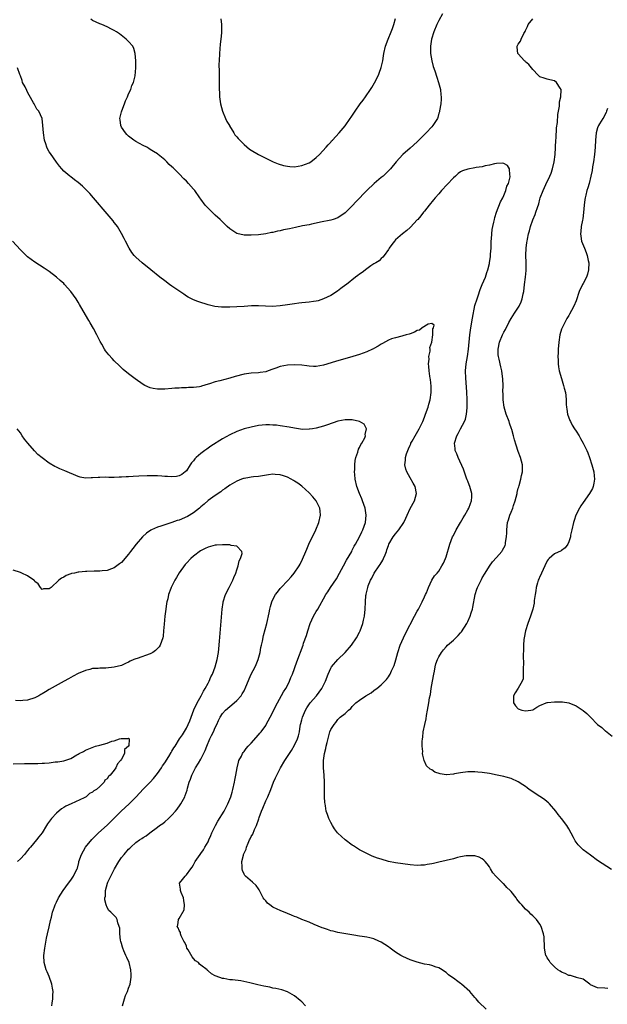
# Model space of a CAD drawing. Units: inches. Extents: x 2514000 to 2517000, y 1536000 to 1539000.
# Drawn here: x 2515901 to 2516064, y 1537411 to 1537684 of the extents above; entities that cross this region are included whole.
import ezdxf

# ---------------------------------------------------------------- set-up
doc = ezdxf.new("R2010")
doc.units = ezdxf.units.IN
doc.header["$MEASUREMENT"] = 0
doc.layers.add('LD25141536_10ft', color=53, linetype='Continuous')

msp = doc.modelspace()

# ---------------------------------------------------------------- linework, layer by layer
at = {"layer": 'LD25141536_10ft'}
for points, elevation in [([(2516018.03, 1537685.97), (2516017, 1537684.15), (2516016.41, 1537683), (2516015.55, 1537681), (2516014.97, 1537679), (2516014.71, 1537677), (2516014.7, 1537676.7), (2516014.71, 1537675), (2516015, 1537673), (2516015.41, 1537671.41), (2516015.84, 1537670.16), (2516016.41, 1537668.41), (2516016.93, 1537667), (2516017.46, 1537665), (2516017.57, 1537663.57), (2516017.65, 1537663), (2516017.64, 1537662.36), (2516017.49, 1537661), (2516017.14, 1537659.14), (2516017.14, 1537658.86), (2516017, 1537658.48), (2516016.73, 1537657.27), (2516016.6, 1537657), (2516015.84, 1537655.84), (2516015.36, 1537655), (2516015, 1537654.65), (2516013.44, 1537653), (2516011, 1537650.54), (2516009, 1537648.72), (2516006.97, 1537647), (2516005.11, 1537645), (2516003.58, 1537643), (2516002.3, 1537641.7), (2516001.55, 1537641), (2516001, 1537640.59), (2515999.08, 1537638.92), (2515997.04, 1537637), (2515994.05, 1537633.95), (2515993, 1537632.79), (2515991, 1537630.82), (2515989, 1537629.45), (2515987.71, 1537629), (2515987, 1537628.77), (2515984.21, 1537628.21), (2515983, 1537627.94), (2515981.69, 1537627.69), (2515981, 1537627.53), (2515979.19, 1537627.19), (2515977.21, 1537626.79), (2515975.56, 1537626.44), (2515975, 1537626.29), (2515973.9, 1537626.1), (2515973, 1537625.84), (2515972.27, 1537625.73), (2515971, 1537625.42), (2515970.63, 1537625.37), (2515969, 1537625.04), (2515967, 1537624.78), (2515965, 1537624.67), (2515963, 1537624.68), (2515961, 1537625.07), (2515959, 1537626.36), (2515958.35, 1537627), (2515957.69, 1537627.69), (2515957, 1537628.33), (2515956.68, 1537628.68), (2515956.34, 1537629), (2515955, 1537630.2), (2515953.55, 1537631.55), (2515953, 1537632.11), (2515952.59, 1537632.58), (2515952.25, 1537633), (2515951, 1537634.66), (2515950.77, 1537635), (2515949.3, 1537637), (2515949, 1537637.36), (2515947.55, 1537639), (2515947, 1537639.58), (2515946.26, 1537640.26), (2515945, 1537641.6), (2515943.3, 1537643.3), (2515943, 1537643.61), (2515942.26, 1537644.26), (2515941.57, 1537645), (2515941, 1537645.5), (2515939.22, 1537647), (2515939, 1537647.16), (2515937.85, 1537647.85), (2515937, 1537648.41), (2515936.62, 1537648.62), (2515936, 1537649), (2515935, 1537649.53), (2515933, 1537650.63), (2515932.47, 1537651), (2515931, 1537652.05), (2515930.51, 1537652.51), (2515930.08, 1537653), (2515929, 1537654.61), (2515928.81, 1537655), (2515928.61, 1537656.61), (2515928.58, 1537657), (2515929, 1537658.83), (2515929.07, 1537659.07), (2515929.85, 1537661), (2515930.13, 1537661.87), (2515930.7, 1537663), (2515931, 1537663.79), (2515931.58, 1537665), (2515931.87, 1537666.13), (2515932.36, 1537667), (2515932.84, 1537668.84), (2515932.99, 1537671), (2515932.99, 1537672.99), (2515932.84, 1537675), (2515932.4, 1537676.4), (2515932.13, 1537677), (2515931, 1537678.3), (2515930.34, 1537679), (2515928.43, 1537680.43), (2515927.6, 1537681), (2515927, 1537681.37), (2515926.25, 1537681.75), (2515925, 1537682.4), (2515923.56, 1537683), (2515923, 1537683.21), (2515921, 1537684.16), (2515920.5, 1537684.5)], 6740), ([(2515956.57, 1537684.57), (2515956.7, 1537683), (2515956.7, 1537681.3), (2515956.71, 1537681), (2515956.7, 1537680.7), (2515956.57, 1537679), (2515956.4, 1537677.6), (2515956.14, 1537675), (2515956.05, 1537673), (2515956.04, 1537672.04), (2515956.09, 1537669.91), (2515956.1, 1537669), (2515956.08, 1537668.08), (2515956.1, 1537667), (2515956.08, 1537665), (2515956.14, 1537664.14), (2515956.16, 1537663), (2515956.35, 1537661.65), (2515956.47, 1537661), (2515957.02, 1537659), (2515957.83, 1537657), (2515958.18, 1537656.18), (2515958.92, 1537655), (2515958.94, 1537654.94), (2515960.18, 1537653), (2515960.46, 1537652.46), (2515961, 1537651.87), (2515961.39, 1537651.39), (2515963, 1537649.75), (2515964.52, 1537648.52), (2515965, 1537648.18), (2515967, 1537646.98), (2515969, 1537645.97), (2515971.05, 1537645), (2515972.43, 1537644.43), (2515973.96, 1537643.96), (2515975, 1537643.74), (2515975.68, 1537643.68), (2515977, 1537643.62), (2515979, 1537643.96), (2515981, 1537644.73), (2515981.46, 1537645), (2515983, 1537646.17), (2515983.89, 1537647), (2515985.72, 1537649), (2515986.28, 1537649.72), (2515987, 1537650.46), (2515987.25, 1537650.75), (2515987.52, 1537651), (2515989.37, 1537653), (2515991, 1537654.95), (2515992.41, 1537657), (2515992.67, 1537657.33), (2515993.76, 1537659), (2515995.17, 1537661), (2515995.98, 1537662.02), (2515996.62, 1537663), (2515998.01, 1537665), (2515998.4, 1537665.6), (2515999.15, 1537666.85), (2516000.23, 1537669), (2516000.46, 1537669.54), (2516001, 1537671.09), (2516001.43, 1537673), (2516001.66, 1537674.34), (2516001.75, 1537675), (2516002.21, 1537677), (2516002.93, 1537679), (2516003.74, 1537681), (2516004.09, 1537681.91), (2516004.46, 1537683), (2516005, 1537684.67)], 6750), ([(2516064.8, 1537448.81), (2516061, 1537451.36), (2516059, 1537452.75), (2516057, 1537454.29), (2516056.23, 1537455), (2516055.62, 1537455.62), (2516054.79, 1537456.79), (2516054.34, 1537457.66), (2516053, 1537460.12), (2516052.43, 1537461), (2516051, 1537462.92), (2516050.03, 1537464.03), (2516049.37, 1537465), (2516047.66, 1537467), (2516047.34, 1537467.34), (2516047, 1537467.57), (2516046.23, 1537468.23), (2516044.98, 1537469.02), (2516042.04, 1537471), (2516041.47, 1537471.47), (2516041, 1537471.83), (2516040.3, 1537472.3), (2516039, 1537473.12), (2516037, 1537474.01), (2516035.61, 1537474.39), (2516035, 1537474.58), (2516033.17, 1537475), (2516031, 1537475.4), (2516029, 1537475.7), (2516027.8, 1537475.8), (2516027, 1537475.89), (2516025.87, 1537475.87), (2516025, 1537475.89), (2516023, 1537475.64), (2516021.34, 1537475.34), (2516021, 1537475.29), (2516019.1, 1537475.1), (2516019, 1537475.1), (2516017.32, 1537475.32), (2516015.84, 1537475.84), (2516015, 1537476.44), (2516014.61, 1537476.61), (2516013.6, 1537477.6), (2516012.93, 1537479), (2516012.5, 1537480.5), (2516012.49, 1537481), (2516012.51, 1537481.49), (2516012.35, 1537483), (2516012.34, 1537484.34), (2516012.42, 1537485), (2516012.53, 1537485.47), (2516012.68, 1537487), (2516013.07, 1537489), (2516013.44, 1537490.56), (2516013.54, 1537491.54), (2516013.85, 1537493), (2516013.98, 1537493.98), (2516014.2, 1537495), (2516014.41, 1537496.41), (2516014.63, 1537497.37), (2516014.89, 1537499), (2516015.26, 1537501), (2516015.59, 1537503), (2516015.77, 1537503.77), (2516015.98, 1537505), (2516016.17, 1537505.83), (2516016.62, 1537507), (2516017, 1537507.75), (2516017.75, 1537509), (2516018.29, 1537509.71), (2516019, 1537510.56), (2516019.41, 1537511), (2516021, 1537512.37), (2516022.34, 1537513.66), (2516023, 1537514.42), (2516023.26, 1537514.74), (2516024.71, 1537517), (2516025, 1537517.57), (2516025.68, 1537519), (2516025.97, 1537519.97), (2516026.31, 1537521), (2516026.44, 1537521.56), (2516027.02, 1537525), (2516027.5, 1537526.5), (2516027.68, 1537527), (2516028.76, 1537529.24), (2516029, 1537529.67), (2516029.8, 1537531), (2516031, 1537532.87), (2516031.9, 1537534.1), (2516033, 1537535.31), (2516034.43, 1537537), (2516034.65, 1537537.35), (2516035.37, 1537538.63), (2516035.49, 1537539), (2516035.5, 1537539.5), (2516035.75, 1537541), (2516035.82, 1537542.18), (2516035.8, 1537543), (2516036.03, 1537545), (2516036.26, 1537545.74), (2516036.63, 1537547), (2516037, 1537547.85), (2516037.47, 1537549), (2516037.71, 1537549.71), (2516038.18, 1537551), (2516038.67, 1537553), (2516038.71, 1537553.29), (2516039, 1537554.54), (2516039.11, 1537554.89), (2516039.23, 1537555.23), (2516039.75, 1537557), (2516039.93, 1537558.07), (2516040.17, 1537559), (2516040.18, 1537560.18), (2516040.14, 1537561), (2516039.65, 1537563), (2516039, 1537564.72), (2516038.43, 1537566.43), (2516037.95, 1537567.95), (2516037.72, 1537569), (2516037.23, 1537570.77), (2516037.16, 1537571), (2516036.57, 1537572.57), (2516036.45, 1537573), (2516035.68, 1537575), (2516035.07, 1537577), (2516034.8, 1537579), (2516034.78, 1537580.78), (2516034.75, 1537581.25), (2516034.79, 1537583), (2516034.72, 1537584.72), (2516034.4, 1537587), (2516034.12, 1537588.12), (2516033.71, 1537590.29), (2516033.52, 1537591), (2516033.47, 1537591.47), (2516033.38, 1537593), (2516033.76, 1537595), (2516034.62, 1537597), (2516035, 1537597.76), (2516035.48, 1537598.52), (2516036.41, 1537600.41), (2516037, 1537601.53), (2516037.91, 1537603), (2516039.21, 1537605), (2516039.81, 1537606.19), (2516040.12, 1537607), (2516040.36, 1537608.36), (2516040.51, 1537609), (2516040.71, 1537611), (2516040.98, 1537612.98), (2516041.19, 1537614.81), (2516041.23, 1537615), (2516041.21, 1537617), (2516041.07, 1537619.07), (2516041.14, 1537621), (2516041.41, 1537622.59), (2516041.44, 1537623), (2516041.52, 1537623.52), (2516041.86, 1537625), (2516042.13, 1537625.87), (2516042.39, 1537627), (2516043, 1537628.85), (2516043.66, 1537630.34), (2516043.9, 1537631), (2516044.29, 1537632.29), (2516044.67, 1537633.33), (2516045, 1537634.65), (2516045.11, 1537635), (2516045.91, 1537637), (2516046.65, 1537638.65), (2516047.77, 1537641), (2516048.14, 1537641.86), (2516048.5, 1537643), (2516048.97, 1537645), (2516049.23, 1537647), (2516049.45, 1537651), (2516049.49, 1537651.49), (2516049.63, 1537654.37), (2516049.85, 1537655.85), (2516049.94, 1537658.06), (2516050.43, 1537660.43), (2516050.43, 1537661), (2516050.38, 1537661.62), (2516050.81, 1537663), (2516050.93, 1537664.93), (2516050.9, 1537665), (2516050.63, 1537665.37), (2516049.58, 1537667), (2516049, 1537667.41), (2516047.74, 1537667.74), (2516047, 1537667.9), (2516046.2, 1537668.2), (2516045, 1537668.54), (2516044.5, 1537669), (2516043, 1537670.56), (2516042.69, 1537671), (2516041.95, 1537671.95), (2516041, 1537672.73), (2516040.88, 1537672.88), (2516040.73, 1537673), (2516039, 1537674.86), (2516038.89, 1537675), (2516038.71, 1537676.71), (2516038.67, 1537677), (2516039, 1537677.55), (2516039.58, 1537678.42), (2516039.77, 1537679), (2516040.52, 1537680.52), (2516040.89, 1537681.11), (2516041, 1537681.4), (2516041.54, 1537682.46), (2516041.77, 1537683), (2516043, 1537684.57)], 6740), ([(2516063.86, 1537415.86), (2516063, 1537415.93), (2516061, 1537415.99), (2516060.32, 1537416.32), (2516059, 1537416.84), (2516058.92, 1537416.92), (2516058.8, 1537417), (2516057, 1537418.38), (2516055.09, 1537418.91), (2516055, 1537418.96), (2516054.83, 1537419), (2516053.45, 1537419.45), (2516053, 1537419.45), (2516052.02, 1537420.02), (2516051, 1537420.35), (2516050.62, 1537420.62), (2516049.99, 1537421), (2516049, 1537421.83), (2516047.83, 1537423), (2516047.56, 1537423.56), (2516047, 1537424.37), (2516046.79, 1537424.8), (2516046.68, 1537425), (2516046.53, 1537425.47), (2516046.26, 1537427), (2516046.31, 1537428.31), (2516046.16, 1537429), (2516046.13, 1537430.13), (2516045.97, 1537431), (2516045.37, 1537433), (2516045, 1537433.68), (2516044.09, 1537435), (2516043.51, 1537435.51), (2516043, 1537436.01), (2516042.45, 1537436.45), (2516042.05, 1537437), (2516041, 1537437.82), (2516040.03, 1537439), (2516039.49, 1537439.49), (2516039, 1537440.13), (2516038.61, 1537440.61), (2516038.4, 1537441), (2516037, 1537442.7), (2516036.73, 1537443), (2516035.83, 1537443.83), (2516035, 1537444.82), (2516034.89, 1537444.89), (2516033, 1537446.82), (2516032.8, 1537447), (2516031.94, 1537447.94), (2516031.32, 1537449), (2516031, 1537449.59), (2516030.38, 1537450.38), (2516029.84, 1537451), (2516029.43, 1537451.43), (2516029, 1537451.79), (2516028.2, 1537452.2), (2516027, 1537452.57), (2516026.63, 1537452.63), (2516025, 1537452.63), (2516024.6, 1537452.6), (2516023, 1537452.32), (2516022.13, 1537452.13), (2516021, 1537451.82), (2516019, 1537451.32), (2516017, 1537450.85), (2516015.48, 1537450.52), (2516015, 1537450.39), (2516013.79, 1537450.21), (2516013, 1537450.04), (2516011.97, 1537450.03), (2516011, 1537449.97), (2516009, 1537450.13), (2516007, 1537450.35), (2516005, 1537450.64), (2516003, 1537451.07), (2516001, 1537451.66), (2515999.99, 1537451.99), (2515998.54, 1537452.54), (2515997.16, 1537453.16), (2515996.44, 1537453.56), (2515995, 1537454.31), (2515993.34, 1537455.34), (2515993, 1537455.57), (2515991, 1537457.03), (2515989, 1537458.85), (2515988.87, 1537459), (2515988.07, 1537460.07), (2515987.46, 1537461), (2515987, 1537461.85), (2515986.47, 1537463), (2515986.09, 1537464.09), (2515985.79, 1537465), (2515985.56, 1537466.44), (2515985.43, 1537467), (2515985.38, 1537467.38), (2515985.33, 1537469), (2515985.31, 1537470.69), (2515985.25, 1537473), (2515985.15, 1537475), (2515985.03, 1537477), (2515985.01, 1537479), (2515985.27, 1537481), (2515985.64, 1537482.36), (2515985.76, 1537483), (2515985.99, 1537483.99), (2515986.79, 1537487), (2515987, 1537487.66), (2515987.92, 1537489), (2515988.45, 1537489.55), (2515989, 1537490.42), (2515989.66, 1537491), (2515991, 1537492.04), (2515991.93, 1537493), (2515992.55, 1537493.45), (2515993, 1537493.99), (2515993.95, 1537495), (2515995, 1537495.77), (2515996.74, 1537497), (2515998.18, 1537497.82), (2515999, 1537498.46), (2515999.33, 1537498.67), (2515999.75, 1537499), (2516001, 1537500.04), (2516002, 1537501), (2516002.48, 1537501.52), (2516003, 1537502.19), (2516003.33, 1537502.67), (2516003.51, 1537503), (2516003.89, 1537503.89), (2516004.61, 1537505.39), (2516005.04, 1537506.96), (2516005.57, 1537509), (2516006.25, 1537511), (2516007.15, 1537513), (2516007.75, 1537514.25), (2516010.26, 1537519), (2516011, 1537520.46), (2516011.3, 1537521), (2516011.87, 1537522.13), (2516012.36, 1537523), (2516013, 1537524.44), (2516013.3, 1537525), (2516013.55, 1537525.55), (2516014.12, 1537527), (2516015.06, 1537529), (2516015.82, 1537530.18), (2516016.5, 1537531), (2516017, 1537531.55), (2516017.84, 1537533), (2516018.24, 1537533.76), (2516018.82, 1537535), (2516019, 1537535.44), (2516020.01, 1537539), (2516020.79, 1537541), (2516021, 1537541.39), (2516021.8, 1537543), (2516022.97, 1537545.03), (2516023.71, 1537546.29), (2516024.15, 1537547), (2516025, 1537548.48), (2516025.32, 1537549), (2516025.75, 1537550.25), (2516026.06, 1537551), (2516026.13, 1537552.13), (2516026.1, 1537553), (2516025.71, 1537554.29), (2516025.55, 1537555), (2516025.42, 1537555.42), (2516025, 1537556.43), (2516024.86, 1537556.86), (2516024.68, 1537557.32), (2516023.83, 1537559.83), (2516022.33, 1537563), (2516022, 1537564), (2516021.53, 1537565), (2516021.5, 1537565.5), (2516021.33, 1537567), (2516021.93, 1537569), (2516022.37, 1537569.63), (2516023, 1537571), (2516024.06, 1537573), (2516024.36, 1537573.64), (2516024.64, 1537575), (2516024.81, 1537576.81), (2516024.86, 1537577.14), (2516024.87, 1537579), (2516024.75, 1537581.25), (2516024.45, 1537585), (2516024.41, 1537587), (2516024.6, 1537589), (2516024.95, 1537591), (2516025.23, 1537593), (2516025.59, 1537597), (2516025.87, 1537599), (2516026.32, 1537601.68), (2516027, 1537605.13), (2516027.57, 1537607), (2516027.86, 1537607.86), (2516028.46, 1537609.54), (2516029, 1537610.94), (2516029.89, 1537613), (2516030.32, 1537614.32), (2516030.57, 1537615), (2516031, 1537616.75), (2516031.05, 1537617), (2516031.3, 1537618.7), (2516031.33, 1537619), (2516031.34, 1537619.33), (2516031.45, 1537621), (2516031.52, 1537623), (2516031.58, 1537623.58), (2516031.68, 1537625), (2516031.8, 1537626.2), (2516031.96, 1537627), (2516032.26, 1537628.26), (2516032.37, 1537629), (2516032.48, 1537629.52), (2516032.96, 1537631), (2516034.08, 1537633.92), (2516034.69, 1537635), (2516035, 1537635.65), (2516035.56, 1537637), (2516035.82, 1537638.18), (2516036.25, 1537639), (2516036.77, 1537640.77), (2516036.77, 1537641), (2516036.64, 1537641.36), (2516036.61, 1537643), (2516035.97, 1537643.97), (2516035, 1537644.48), (2516034.59, 1537644.59), (2516033, 1537644.49), (2516032.43, 1537644.43), (2516031, 1537644.03), (2516029.82, 1537643.82), (2516029, 1537643.58), (2516027.36, 1537643.36), (2516027, 1537643.28), (2516025, 1537642.96), (2516023.54, 1537642.46), (2516023, 1537642.18), (2516022.31, 1537641.69), (2516021.57, 1537641), (2516021, 1537640.5), (2516019.33, 1537638.67), (2516017.76, 1537637), (2516017, 1537636.12), (2516015.95, 1537635), (2516015.54, 1537634.46), (2516014.3, 1537633), (2516013, 1537631.29), (2516012.75, 1537631), (2516012.02, 1537629.98), (2516011.12, 1537629), (2516011, 1537628.85), (2516009.14, 1537626.86), (2516009, 1537626.75), (2516008.1, 1537625.9), (2516006.91, 1537625), (2516005, 1537623.32), (2516004.68, 1537623), (2516003.99, 1537622.01), (2516003.2, 1537621), (2516003, 1537620.64), (2516001.85, 1537619), (2516001.45, 1537618.55), (2516001, 1537618.16), (2516000.43, 1537617.57), (2515999.5, 1537617), (2515999, 1537616.72), (2515998.13, 1537616.13), (2515997, 1537615.33), (2515995.69, 1537614.31), (2515995, 1537613.85), (2515994.52, 1537613.48), (2515993.85, 1537613), (2515991.34, 1537611), (2515991.17, 1537610.83), (2515989.82, 1537609.82), (2515988.9, 1537609.1), (2515987, 1537607.9), (2515985.04, 1537606.96), (2515983.52, 1537606.48), (2515983, 1537606.36), (2515982.28, 1537606.28), (2515981, 1537606.09), (2515980.02, 1537605.98), (2515979, 1537605.91), (2515978.21, 1537605.79), (2515977, 1537605.65), (2515975, 1537605.31), (2515973, 1537605.01), (2515970.9, 1537604.9), (2515968.94, 1537604.94), (2515967, 1537605.02), (2515965.01, 1537605.01), (2515963, 1537604.9), (2515961, 1537604.77), (2515959, 1537604.68), (2515958.67, 1537604.67), (2515956.69, 1537604.69), (2515954.9, 1537604.9), (2515953, 1537605.32), (2515952.5, 1537605.5), (2515951, 1537605.95), (2515950.22, 1537606.22), (2515949, 1537606.72), (2515947.48, 1537607.48), (2515947, 1537607.77), (2515946.25, 1537608.25), (2515945.22, 1537609), (2515943, 1537610.53), (2515942.36, 1537611), (2515941, 1537611.97), (2515939.66, 1537613), (2515937.14, 1537615), (2515934.7, 1537617), (2515933, 1537618.56), (2515932.56, 1537619), (2515931.86, 1537619.86), (2515931.12, 1537621), (2515930.09, 1537623), (2515929.74, 1537623.74), (2515929, 1537625.15), (2515927.89, 1537627), (2515927.53, 1537627.53), (2515927, 1537628.18), (2515926.66, 1537628.66), (2515925, 1537630.59), (2515921.29, 1537635), (2515920.2, 1537636.2), (2515919.43, 1537637), (2515918.19, 1537638.19), (2515917, 1537639.26), (2515916, 1537640), (2515915, 1537640.78), (2515914.66, 1537641), (2515913, 1537642.42), (2515912.48, 1537643), (2515911.8, 1537643.8), (2515911, 1537644.85), (2515909.29, 1537647.29), (2515909, 1537647.76), (2515908.55, 1537648.55), (2515908.34, 1537649), (2515908.03, 1537649.98), (2515907.66, 1537651), (2515907.35, 1537653), (2515907.24, 1537655), (2515906.99, 1537657.01), (2515906.12, 1537659), (2515905.58, 1537659.58), (2515905, 1537660.68), (2515904.87, 1537660.87), (2515904.83, 1537661), (2515904.65, 1537661.35), (2515903.41, 1537663.41), (2515903, 1537664.31), (2515902.73, 1537664.73), (2515902.28, 1537665.72), (2515901.62, 1537667), (2515901.47, 1537667.47), (2515901, 1537668.8), (2515900.83, 1537669.17), (2515900.22, 1537671)], 6730), ([(2516063.71, 1537659.71), (2516063.47, 1537659), (2516063.36, 1537658.64), (2516063, 1537658.03), (2516062.67, 1537657.33), (2516062.43, 1537657), (2516061.51, 1537655.51), (2516061.23, 1537655), (2516061, 1537654.41), (2516060.59, 1537653), (2516060.4, 1537651), (2516060.29, 1537649), (2516060.11, 1537647), (2516059.83, 1537645), (2516059.59, 1537643.59), (2516059.44, 1537642.56), (2516059.14, 1537641), (2516058.64, 1537639), (2516058.25, 1537637.75), (2516058.04, 1537637), (2516057.74, 1537635.74), (2516057.54, 1537635), (2516057.46, 1537634.54), (2516057.23, 1537633), (2516057.06, 1537630.94), (2516056.87, 1537629.13), (2516056.79, 1537628.79), (2516056.47, 1537627), (2516056.35, 1537625.65), (2516056.24, 1537625), (2516056.32, 1537624.32), (2516056.57, 1537623), (2516057.38, 1537621), (2516057.84, 1537619.84), (2516058.12, 1537619), (2516058.39, 1537617.61), (2516058.53, 1537617), (2516058.49, 1537615), (2516058.15, 1537613.85), (2516057.87, 1537613), (2516057, 1537611.28), (2516056.84, 1537611), (2516055.85, 1537609), (2516055, 1537606.44), (2516054.42, 1537605), (2516053.74, 1537603.74), (2516053.23, 1537602.77), (2516053, 1537602.42), (2516052.49, 1537601.51), (2516052.17, 1537601), (2516051.13, 1537599), (2516051, 1537598.6), (2516050.54, 1537597), (2516050.23, 1537595), (2516050.07, 1537593), (2516050.03, 1537592.03), (2516050, 1537591), (2516050.02, 1537590.02), (2516050.06, 1537589), (2516050.16, 1537588.16), (2516050.34, 1537587), (2516050.95, 1537584.95), (2516051.58, 1537583), (2516051.75, 1537582.25), (2516052.06, 1537581), (2516052.2, 1537580.2), (2516052.25, 1537579), (2516052.26, 1537577.74), (2516052.34, 1537577), (2516052.45, 1537576.45), (2516052.66, 1537575), (2516053.31, 1537573.31), (2516053.44, 1537573), (2516053.95, 1537571.95), (2516054.58, 1537571), (2516055, 1537570.29), (2516055.85, 1537569), (2516056.24, 1537568.24), (2516057.03, 1537567), (2516058, 1537565), (2516058.3, 1537564.3), (2516058.74, 1537563), (2516059.38, 1537561), (2516059.9, 1537559), (2516060.03, 1537557.97), (2516060.12, 1537557), (2516059.92, 1537555.92), (2516059.8, 1537555), (2516059.54, 1537554.46), (2516059, 1537553.49), (2516058.75, 1537553), (2516057, 1537550.53), (2516056.38, 1537549.62), (2516055.99, 1537549), (2516054.95, 1537547), (2516054.46, 1537545.54), (2516054.3, 1537545), (2516053.86, 1537543), (2516053.52, 1537541.52), (2516053.43, 1537541), (2516053, 1537539.63), (2516052.69, 1537539), (2516051.98, 1537538.02), (2516051, 1537537.28), (2516050.85, 1537537.15), (2516049, 1537536.29), (2516047.55, 1537535), (2516047.27, 1537534.73), (2516047, 1537534.35), (2516046.32, 1537533), (2516045.41, 1537531), (2516045.3, 1537530.7), (2516045, 1537530.06), (2516044.69, 1537529.31), (2516044.54, 1537529), (2516044.3, 1537528.3), (2516043.95, 1537527), (2516043.91, 1537526.09), (2516043.65, 1537525), (2516043.42, 1537523.42), (2516043.43, 1537523), (2516043.38, 1537522.62), (2516043.05, 1537521), (2516042.42, 1537519), (2516041.67, 1537517), (2516041.03, 1537515), (2516040.61, 1537513), (2516040.55, 1537512.55), (2516040.41, 1537511), (2516040.41, 1537509.59), (2516040.31, 1537508.31), (2516040.45, 1537505.55), (2516040.4, 1537505), (2516040.31, 1537504.31), (2516040.36, 1537503), (2516040.31, 1537501.69), (2516040.06, 1537501), (2516039, 1537499.08), (2516038.17, 1537497.83), (2516037.72, 1537497), (2516037.69, 1537495.69), (2516037.63, 1537495), (2516038.22, 1537494.22), (2516039, 1537493.38), (2516040.02, 1537493), (2516041, 1537492.83), (2516042.46, 1537493), (2516043, 1537493.12), (2516044.16, 1537493.84), (2516045, 1537494.24), (2516046.73, 1537495), (2516047, 1537495.08), (2516047.07, 1537495.07), (2516049, 1537495.31), (2516049.27, 1537495.27), (2516051, 1537495.3), (2516051.25, 1537495.25), (2516053, 1537494.98), (2516055, 1537494.17), (2516057, 1537492.92), (2516058.03, 1537492.03), (2516059.05, 1537491.05), (2516061, 1537489.03), (2516062.14, 1537488.14), (2516063, 1537487.39), (2516063.22, 1537487.22), (2516065, 1537485.76)], 6750), ([(2516030.11, 1537410.11), (2516028.09, 1537412.09), (2516027.34, 1537413), (2516027, 1537413.35), (2516025.57, 1537415), (2516023.29, 1537417), (2516023, 1537417.18), (2516022.23, 1537417.77), (2516021, 1537418.66), (2516020.58, 1537419), (2516019.63, 1537419.63), (2516019, 1537420.25), (2516018.52, 1537420.52), (2516017.87, 1537421), (2516017, 1537421.55), (2516016.23, 1537421.77), (2516015, 1537422.18), (2516014.37, 1537422.37), (2516013, 1537422.57), (2516011, 1537423.1), (2516009.62, 1537423.62), (2516009, 1537423.8), (2516007, 1537424.67), (2516006.41, 1537425), (2516005, 1537425.89), (2516003.47, 1537427), (2516003, 1537427.36), (2516001, 1537428.69), (2516000.32, 1537429), (2515999, 1537429.56), (2515997.86, 1537429.86), (2515997, 1537430.06), (2515995.77, 1537430.23), (2515995, 1537430.37), (2515993.38, 1537430.62), (2515989, 1537431.38), (2515987.69, 1537431.69), (2515987, 1537431.83), (2515986.15, 1537432.15), (2515985, 1537432.52), (2515984.67, 1537432.67), (2515982.4, 1537433.6), (2515981, 1537434.19), (2515979, 1537435), (2515977.6, 1537435.6), (2515977, 1537435.83), (2515976.17, 1537436.17), (2515975, 1537436.64), (2515973, 1537437.43), (2515972.17, 1537437.83), (2515971, 1537438.36), (2515970.09, 1537439), (2515969.51, 1537439.51), (2515969, 1537440.11), (2515968.58, 1537440.58), (2515968.32, 1537441), (2515967.27, 1537443), (2515967.19, 1537443.19), (2515967, 1537443.5), (2515966.36, 1537444.36), (2515965.35, 1537445.35), (2515963.39, 1537447), (2515963.2, 1537447.2), (2515963, 1537447.54), (2515962.54, 1537448.54), (2515962.44, 1537449), (2515962.47, 1537449.53), (2515962.39, 1537451), (2515962.81, 1537452.81), (2515962.87, 1537453), (2515963, 1537453.34), (2515963.55, 1537454.45), (2515963.68, 1537455), (2515964.12, 1537456.12), (2515964.54, 1537457), (2515964.72, 1537457.28), (2515965, 1537457.93), (2515965.38, 1537458.62), (2515965.91, 1537459.91), (2515966.47, 1537461), (2515967.12, 1537462.88), (2515967.21, 1537463.21), (2515967.83, 1537465), (2515968.16, 1537465.84), (2515969, 1537467.87), (2515969.62, 1537469), (2515970.45, 1537471), (2515971.16, 1537473), (2515971.74, 1537474.26), (2515972.04, 1537475), (2515973.1, 1537477), (2515974.31, 1537479), (2515975.61, 1537481), (2515976.18, 1537481.82), (2515977, 1537483.28), (2515977.81, 1537485), (2515978.12, 1537485.88), (2515978.37, 1537487), (2515978.57, 1537488.57), (2515978.66, 1537489), (2515978.74, 1537489.26), (2515979, 1537490.3), (2515979.16, 1537491), (2515980.04, 1537493), (2515980.37, 1537493.63), (2515981.34, 1537495), (2515983.07, 1537497), (2515984.58, 1537499), (2515985.52, 1537501), (2515986.26, 1537503), (2515987, 1537504.64), (2515987.22, 1537505), (2515988.94, 1537507), (2515991.04, 1537509), (2515992.78, 1537511), (2515994.14, 1537513), (2515995, 1537514.64), (2515995.18, 1537515), (2515995.9, 1537517), (2515996.11, 1537517.89), (2515996.34, 1537519), (2515996.54, 1537521), (2515996.62, 1537523), (2515996.77, 1537524.77), (2515996.8, 1537525), (2515996.86, 1537525.14), (2515997, 1537525.86), (2515997.28, 1537527), (2515997.41, 1537527.41), (2515998.06, 1537529), (2515998.39, 1537529.61), (2515999.04, 1537531), (2516000.42, 1537533), (2516000.67, 1537533.33), (2516001.46, 1537534.54), (2516001.67, 1537535), (2516002.07, 1537536.07), (2516002.47, 1537537), (2516002.61, 1537537.39), (2516003, 1537538.59), (2516003.15, 1537539), (2516004.32, 1537541), (2516005, 1537541.89), (2516005.91, 1537543), (2516007.26, 1537545), (2516007.81, 1537546.19), (2516008.24, 1537547), (2516009, 1537548.84), (2516010.2, 1537551), (2516010.8, 1537553), (2516010.39, 1537555), (2516009.89, 1537555.9), (2516009, 1537557.37), (2516008.07, 1537559), (2516007.82, 1537559.82), (2516007.56, 1537561), (2516007.73, 1537562.27), (2516007.76, 1537563), (2516008.05, 1537564.05), (2516008.39, 1537565), (2516008.61, 1537565.39), (2516009, 1537566.39), (2516009.2, 1537566.8), (2516009.26, 1537567), (2516009.57, 1537567.57), (2516010.39, 1537569), (2516011.57, 1537571), (2516012.56, 1537573), (2516013, 1537574.2), (2516013.32, 1537575), (2516014.02, 1537577), (2516014.24, 1537577.76), (2516014.55, 1537579), (2516014.82, 1537581), (2516014.81, 1537582.81), (2516014.63, 1537584.63), (2516014.54, 1537585), (2516014.44, 1537585.56), (2516014.27, 1537587), (2516014.24, 1537588.24), (2516014.15, 1537589), (2516014.27, 1537590.27), (2516014.24, 1537591), (2516014.53, 1537592.53), (2516014.53, 1537593), (2516014.49, 1537593.51), (2516015, 1537595.02), (2516015.29, 1537597), (2516015.28, 1537598.72), (2516015.48, 1537599), (2516015.7, 1537599.7), (2516015, 1537600.18), (2516014.01, 1537600.01), (2516012.38, 1537599), (2516011.65, 1537598.35), (2516011, 1537598.22), (2516010.24, 1537597.76), (2516009, 1537597.34), (2516008.77, 1537597.23), (2516007.92, 1537597), (2516007, 1537596.71), (2516006.68, 1537596.68), (2516005, 1537596.22), (2516003.89, 1537595.89), (2516003, 1537595.54), (2516001.38, 1537594.62), (2516001, 1537594.45), (2516000.14, 1537593.86), (2515999, 1537593.22), (2515998.87, 1537593.13), (2515998.61, 1537593), (2515997, 1537592.33), (2515995.98, 1537591.98), (2515995, 1537591.6), (2515993.12, 1537591), (2515988.38, 1537589.62), (2515985, 1537588.57), (2515983, 1537588.26), (2515982.27, 1537588.27), (2515981, 1537588.36), (2515980.42, 1537588.41), (2515979, 1537588.62), (2515977, 1537588.74), (2515975, 1537588.63), (2515973, 1537588.23), (2515971.75, 1537587.75), (2515971, 1537587.49), (2515969.7, 1537587), (2515969, 1537586.78), (2515967.45, 1537586.55), (2515967, 1537586.51), (2515965, 1537586.39), (2515963, 1537586.13), (2515960.49, 1537585.51), (2515959, 1537585.02), (2515956.25, 1537584.25), (2515955, 1537583.96), (2515953.45, 1537583.45), (2515953, 1537583.34), (2515951.21, 1537582.79), (2515951, 1537582.71), (2515950.63, 1537582.63), (2515949, 1537582.38), (2515947.62, 1537582.38), (2515947, 1537582.3), (2515945.67, 1537582.33), (2515945, 1537582.26), (2515943.79, 1537582.21), (2515943, 1537582.12), (2515941, 1537581.94), (2515939, 1537581.92), (2515937.84, 1537582.16), (2515937, 1537582.3), (2515935.51, 1537583), (2515935, 1537583.28), (2515932.82, 1537584.82), (2515931, 1537586.18), (2515929.45, 1537587.45), (2515929, 1537587.86), (2515928.42, 1537588.42), (2515927, 1537589.81), (2515926.42, 1537590.42), (2515925.47, 1537591.47), (2515924.6, 1537592.6), (2515924.34, 1537593), (2515923.53, 1537594.47), (2515923.14, 1537595.14), (2515922.45, 1537596.45), (2515922.21, 1537597), (2515921.26, 1537598.74), (2515920.32, 1537600.32), (2515919.94, 1537601), (2515919, 1537602.58), (2515917.39, 1537605.39), (2515917, 1537606.08), (2515916.41, 1537607), (2515915, 1537609.07), (2515913.24, 1537611), (2515913, 1537611.25), (2515912.05, 1537612.05), (2515911, 1537612.98), (2515909, 1537614.54), (2515907.54, 1537615.54), (2515905, 1537617.15), (2515903, 1537618.67), (2515901.8, 1537619.8), (2515901, 1537620.62), (2515898.84, 1537623)], 6720), ([(2515980, 1537411), (2515979, 1537412.11), (2515978.51, 1537412.51), (2515977, 1537413.81), (2515975, 1537414.91), (2515973.43, 1537415.43), (2515971.83, 1537415.83), (2515971, 1537415.95), (2515970.17, 1537416.17), (2515969, 1537416.36), (2515968.49, 1537416.49), (2515966.85, 1537416.85), (2515964.6, 1537417.4), (2515962.07, 1537417.93), (2515959.76, 1537418.24), (2515959, 1537418.28), (2515957.42, 1537418.58), (2515957, 1537418.63), (2515955.22, 1537419.22), (2515955, 1537419.36), (2515953.93, 1537419.93), (2515953, 1537420.74), (2515952.85, 1537420.85), (2515952.73, 1537421), (2515951, 1537422.3), (2515950.62, 1537422.62), (2515950.35, 1537423), (2515949.54, 1537423.54), (2515949, 1537424.19), (2515948.58, 1537424.58), (2515947.45, 1537426.55), (2515947.16, 1537427), (2515947, 1537427.54), (2515946.59, 1537428.59), (2515946.3, 1537429), (2515945.54, 1537430.46), (2515945.37, 1537431), (2515945.35, 1537431.35), (2515945, 1537431.95), (2515944.68, 1537432.68), (2515944.41, 1537433), (2515944.59, 1537433.41), (2515944.84, 1537435), (2515945, 1537435.21), (2515946.37, 1537437.63), (2515946.47, 1537439), (2515946.25, 1537440.25), (2515946.19, 1537441), (2515945.56, 1537442.44), (2515945.38, 1537443), (2515945.4, 1537443.4), (2515945.11, 1537445), (2515945.92, 1537446.08), (2515946.63, 1537447), (2515947, 1537447.33), (2515948.21, 1537449), (2515948.57, 1537449.43), (2515949, 1537450.16), (2515949.45, 1537451), (2515950.79, 1537453), (2515951, 1537453.27), (2515951.7, 1537454.3), (2515952.14, 1537455), (2515953, 1537456.49), (2515953.25, 1537457), (2515953.75, 1537458.25), (2515954.09, 1537459), (2515955.04, 1537461), (2515955.75, 1537462.25), (2515957.45, 1537465), (2515958.52, 1537467), (2515959.32, 1537469), (2515959.7, 1537470.3), (2515959.92, 1537471), (2515960.38, 1537473), (2515960.46, 1537473.54), (2515960.74, 1537475), (2515961.09, 1537477), (2515961.41, 1537478.59), (2515961.58, 1537479), (2515962.24, 1537480.24), (2515962.57, 1537481), (2515962.76, 1537481.24), (2515963, 1537481.53), (2515963.61, 1537482.39), (2515964.14, 1537483), (2515965, 1537483.88), (2515967, 1537486.13), (2515967.4, 1537486.6), (2515967.71, 1537487), (2515969, 1537488.76), (2515969.15, 1537489), (2515970.27, 1537491), (2515971, 1537492.39), (2515971.82, 1537494.18), (2515972.28, 1537495), (2515973.95, 1537498.05), (2515974.53, 1537499), (2515975, 1537499.86), (2515975.57, 1537501), (2515975.99, 1537502.01), (2515976.42, 1537503), (2515977.62, 1537506.38), (2515979.35, 1537511), (2515979.51, 1537511.51), (2515980.29, 1537513.71), (2515980.63, 1537515), (2515981.32, 1537517), (2515982.28, 1537519), (2515983, 1537520.31), (2515983.43, 1537521), (2515983.99, 1537522.01), (2515985, 1537523.87), (2515985.63, 1537525), (2515986.2, 1537525.8), (2515986.93, 1537527), (2515988.57, 1537529.43), (2515989.47, 1537531), (2515990.54, 1537533), (2515991.42, 1537534.58), (2515992.83, 1537537), (2515993, 1537537.33), (2515993.54, 1537538.46), (2515993.89, 1537539), (2515995, 1537541.03), (2515995.6, 1537542.4), (2515995.91, 1537543), (2515996.63, 1537545), (2515996.88, 1537547), (2515996.56, 1537549), (2515995.84, 1537551), (2515995.59, 1537551.59), (2515995.03, 1537553), (2515994.28, 1537555), (2515993.81, 1537557), (2515993.66, 1537558.34), (2515993.61, 1537559), (2515993.65, 1537559.65), (2515993.65, 1537561), (2515993.8, 1537562.2), (2515993.95, 1537563), (2515994.48, 1537564.48), (2515994.7, 1537565.3), (2515995, 1537565.78), (2515995.39, 1537566.61), (2515995.66, 1537567), (2515996.46, 1537568.46), (2515996.67, 1537569), (2515996.6, 1537569.4), (2515996.97, 1537571), (2515996.28, 1537572.28), (2515994.98, 1537572.98), (2515993, 1537573.44), (2515992.58, 1537573.42), (2515991, 1537573.45), (2515989, 1537573.07), (2515986.1, 1537572.1), (2515985, 1537571.71), (2515983, 1537571.17), (2515981.97, 1537571), (2515981.15, 1537570.85), (2515981, 1537570.83), (2515979.18, 1537570.82), (2515977, 1537571.15), (2515975.45, 1537571.45), (2515973, 1537571.82), (2515971.94, 1537571.94), (2515971, 1537572.02), (2515970.06, 1537572.06), (2515969, 1537572.06), (2515967.98, 1537571.98), (2515967, 1537571.86), (2515965, 1537571.46), (2515963, 1537570.92), (2515961, 1537570.25), (2515959, 1537569.33), (2515957, 1537568.19), (2515953.82, 1537566.18), (2515952.63, 1537565.37), (2515952.13, 1537565), (2515951, 1537564.11), (2515949.73, 1537563), (2515949.37, 1537562.63), (2515949, 1537562.11), (2515948.45, 1537561.55), (2515948.04, 1537561), (2515947, 1537559.32), (2515946.64, 1537559), (2515945.7, 1537558.3), (2515945, 1537557.9), (2515944.26, 1537557.74), (2515943, 1537557.66), (2515941.79, 1537557.79), (2515941, 1537557.78), (2515940.2, 1537557.8), (2515939, 1537557.89), (2515936.11, 1537557.89), (2515933.8, 1537557.8), (2515932.23, 1537557.77), (2515931, 1537557.7), (2515930.31, 1537557.69), (2515929, 1537557.59), (2515928.39, 1537557.61), (2515927, 1537557.52), (2515925.48, 1537557.48), (2515924.46, 1537557.54), (2515923, 1537557.47), (2515922.52, 1537557.48), (2515921, 1537557.34), (2515920.62, 1537557.38), (2515919, 1537557.33), (2515917.6, 1537557.6), (2515917, 1537557.79), (2515913.34, 1537559.34), (2515911.91, 1537559.91), (2515911, 1537560.35), (2515910.54, 1537560.54), (2515909, 1537561.47), (2515907, 1537562.95), (2515905.87, 1537563.87), (2515904.89, 1537564.89), (2515903.01, 1537567.01), (2515902.14, 1537568.14), (2515901.46, 1537569), (2515901, 1537569.81), (2515900.06, 1537571)], 6710), ([(2515929.32, 1537411), (2515929.84, 1537413), (2515930.12, 1537413.88), (2515930.66, 1537415), (2515931, 1537415.92), (2515931.45, 1537417), (2515931.74, 1537419), (2515931.71, 1537419.71), (2515931.6, 1537421), (2515931.14, 1537423), (2515930.46, 1537424.46), (2515930.25, 1537425), (2515929.7, 1537426.3), (2515929.35, 1537427), (2515929.25, 1537427.25), (2515929, 1537428.33), (2515928.86, 1537428.86), (2515928.78, 1537429.22), (2515928.58, 1537431), (2515928.53, 1537432.53), (2515928.39, 1537433), (2515927.96, 1537434.03), (2515927.79, 1537435), (2515927.51, 1537435.51), (2515927, 1537436.06), (2515926.5, 1537436.5), (2515926.03, 1537437), (2515925.46, 1537437.46), (2515925, 1537438.26), (2515924.72, 1537439), (2515924.39, 1537440.39), (2515924.44, 1537441), (2515924.56, 1537441.44), (2515924.61, 1537443), (2515925.17, 1537445), (2515925.27, 1537445.27), (2515926.06, 1537447), (2515927.1, 1537449), (2515928.27, 1537451), (2515929, 1537452.12), (2515929.78, 1537453), (2515931, 1537454.48), (2515931.3, 1537454.7), (2515931.64, 1537455), (2515933, 1537456.28), (2515934.01, 1537457), (2515934.62, 1537457.38), (2515935, 1537457.68), (2515935.81, 1537458.19), (2515936.84, 1537459), (2515939, 1537460.56), (2515939.56, 1537461), (2515940.43, 1537461.57), (2515941, 1537462.06), (2515942.07, 1537463), (2515943, 1537463.89), (2515943.99, 1537465), (2515944.45, 1537465.55), (2515945.3, 1537466.7), (2515945.5, 1537467), (2515946.59, 1537469), (2515946.71, 1537469.29), (2515947.21, 1537470.79), (2515947.35, 1537471.35), (2515947.81, 1537473), (2515948.17, 1537473.83), (2515948.52, 1537475), (2515949, 1537475.92), (2515949.53, 1537477), (2515950.32, 1537478.32), (2515951, 1537479.39), (2515952.23, 1537481.77), (2515952.67, 1537483), (2515953.53, 1537485), (2515954, 1537486), (2515954.5, 1537487), (2515955, 1537488.15), (2515955.46, 1537489), (2515955.91, 1537490.09), (2515956.39, 1537491), (2515957, 1537492.04), (2515957.84, 1537493), (2515959, 1537494.04), (2515959.56, 1537494.44), (2515961, 1537495.64), (2515962.17, 1537497), (2515962.51, 1537497.49), (2515963, 1537498.35), (2515963.22, 1537498.78), (2515963.31, 1537499), (2515964.36, 1537501.64), (2515965, 1537502.92), (2515966.11, 1537505), (2515966.37, 1537505.63), (2515966.89, 1537507), (2515967.42, 1537509), (2515967.65, 1537510.35), (2515967.83, 1537511), (2515968.09, 1537512.09), (2515968.35, 1537513.65), (2515969.26, 1537517), (2515969.94, 1537519.94), (2515970.14, 1537521), (2515970.3, 1537521.7), (2515970.67, 1537523), (2515971, 1537523.69), (2515971.69, 1537525), (2515972.27, 1537525.73), (2515973, 1537526.68), (2515973.27, 1537527), (2515975, 1537528.81), (2515976.05, 1537529.95), (2515976.92, 1537531), (2515978.26, 1537533), (2515978.53, 1537533.47), (2515979.18, 1537534.82), (2515980.07, 1537537), (2515980.39, 1537537.61), (2515980.92, 1537539), (2515982.86, 1537543), (2515983.73, 1537545), (2515984.18, 1537547), (2515984.11, 1537548.11), (2515983.98, 1537549), (2515982.94, 1537551), (2515982.08, 1537552.08), (2515981, 1537553.19), (2515979.03, 1537555.03), (2515977.9, 1537555.9), (2515977, 1537556.48), (2515976.66, 1537556.66), (2515976.08, 1537557), (2515975, 1537557.59), (2515973.93, 1537557.93), (2515973, 1537558.25), (2515971.65, 1537558.35), (2515971, 1537558.38), (2515969.78, 1537558.22), (2515967, 1537557.79), (2515965.65, 1537557.65), (2515965, 1537557.59), (2515964.48, 1537557.52), (2515963, 1537557.24), (2515962.82, 1537557.18), (2515962.29, 1537557), (2515961, 1537556.49), (2515959, 1537555.37), (2515957.64, 1537554.36), (2515957, 1537553.96), (2515956.51, 1537553.49), (2515955, 1537552.51), (2515953, 1537551.09), (2515951.94, 1537550.06), (2515951, 1537549.35), (2515950.65, 1537549), (2515949, 1537547.72), (2515947.34, 1537546.66), (2515945, 1537545.67), (2515944.46, 1537545.54), (2515942.96, 1537544.96), (2515941, 1537544.33), (2515939.96, 1537543.96), (2515939, 1537543.72), (2515937.33, 1537543), (2515937.12, 1537542.88), (2515935.98, 1537542.02), (2515934.81, 1537541), (2515933.06, 1537539), (2515932.19, 1537537.81), (2515931.54, 1537537), (2515931, 1537536.21), (2515929, 1537533.95), (2515928.5, 1537533.5), (2515927.75, 1537533), (2515927, 1537532.44), (2515926.2, 1537532.2), (2515925, 1537531.73), (2515923.62, 1537531.62), (2515923, 1537531.51), (2515921.47, 1537531.47), (2515919.39, 1537531.39), (2515919, 1537531.39), (2515917.21, 1537531.21), (2515917, 1537531.2), (2515916, 1537531), (2515915.18, 1537530.82), (2515915, 1537530.74), (2515913.71, 1537530.29), (2515913, 1537529.85), (2515912.4, 1537529.6), (2515911.63, 1537529), (2515909.55, 1537527), (2515909, 1537526.62), (2515907.41, 1537526.59), (2515907, 1537526.46), (2515906.54, 1537527), (2515905.96, 1537527.96), (2515905, 1537528.69), (2515904.89, 1537528.89), (2515904.76, 1537529), (2515903, 1537530.23), (2515901.42, 1537531), (2515901, 1537531.18), (2515899, 1537531.8)], 6700), ([(2515909.71, 1537411), (2515909.76, 1537411.76), (2515910, 1537413), (2515909.98, 1537413.98), (2515910.1, 1537415), (2515909.89, 1537415.89), (2515909.74, 1537417), (2515909, 1537419.19), (2515908.45, 1537420.45), (2515908.18, 1537421), (2515907.54, 1537423), (2515907.45, 1537425), (2515907.74, 1537427), (2515908.24, 1537429.76), (2515908.5, 1537431), (2515909, 1537432.95), (2515909.31, 1537434.69), (2515909.6, 1537435.6), (2515909.91, 1537437), (2515910.45, 1537438.45), (2515910.63, 1537439), (2515911, 1537439.74), (2515911.57, 1537441), (2515912.89, 1537443), (2515914.36, 1537445), (2515915, 1537445.83), (2515915.75, 1537447), (2515916.37, 1537448.37), (2515916.69, 1537449), (2515916.78, 1537449.22), (2515917.2, 1537450.8), (2515917.23, 1537451), (2515917.89, 1537453), (2515919.05, 1537455), (2515920.82, 1537457.18), (2515921.8, 1537458.2), (2515922.62, 1537459), (2515925, 1537461.14), (2515928.96, 1537465), (2515930.01, 1537465.99), (2515931.15, 1537467), (2515933.11, 1537469), (2515935, 1537471.07), (2515936.97, 1537473.03), (2515937.92, 1537474.08), (2515938.66, 1537475), (2515939, 1537475.45), (2515940.09, 1537477), (2515940.42, 1537477.58), (2515941, 1537478.36), (2515942.11, 1537480.11), (2515942.76, 1537481.24), (2515943, 1537481.61), (2515943.49, 1537482.51), (2515943.85, 1537483), (2515945.13, 1537485), (2515945.89, 1537486.11), (2515947, 1537488.02), (2515947.99, 1537490.01), (2515948.29, 1537491), (2515949.06, 1537493.06), (2515949.97, 1537495), (2515951.09, 1537497), (2515951.76, 1537498.24), (2515952.24, 1537499), (2515953, 1537500.51), (2515953.29, 1537501), (2515953.79, 1537502.21), (2515954.2, 1537503), (2515954.94, 1537505), (2515955.54, 1537507), (2515955.88, 1537509), (2515955.99, 1537510.01), (2515956.14, 1537512.14), (2515956.94, 1537521), (2515957.2, 1537522.8), (2515957.24, 1537523), (2515957.89, 1537525), (2515958.86, 1537527), (2515959.89, 1537529), (2515960.2, 1537529.8), (2515960.72, 1537531), (2515961, 1537531.89), (2515961.4, 1537533), (2515961.65, 1537534.35), (2515962.02, 1537535), (2515962.45, 1537536.45), (2515962.34, 1537537), (2515961, 1537538.44), (2515959.4, 1537538.6), (2515959, 1537538.81), (2515957.22, 1537538.78), (2515957, 1537538.84), (2515955.32, 1537538.68), (2515955, 1537538.7), (2515953.66, 1537538.34), (2515953, 1537538.19), (2515952.2, 1537537.8), (2515950.87, 1537537.13), (2515949, 1537535.71), (2515948.22, 1537535), (2515947, 1537533.73), (2515946.66, 1537533.34), (2515945, 1537531.04), (2515944.23, 1537529.77), (2515943.81, 1537529), (2515942.81, 1537527), (2515942.73, 1537526.73), (2515942.07, 1537525), (2515941.83, 1537523.83), (2515941.59, 1537523), (2515941.48, 1537522.52), (2515941.26, 1537521), (2515941, 1537519), (2515940.8, 1537516.8), (2515940.69, 1537515), (2515940.53, 1537513.47), (2515940.44, 1537513), (2515940.06, 1537512.06), (2515939.72, 1537511), (2515939.44, 1537510.56), (2515939, 1537510.04), (2515938.48, 1537509.52), (2515937.66, 1537509), (2515937, 1537508.63), (2515933.35, 1537507.35), (2515933, 1537507.25), (2515932.39, 1537507), (2515931.44, 1537506.56), (2515931, 1537506.3), (2515930.09, 1537505.91), (2515929, 1537505.4), (2515927, 1537504.86), (2515924.64, 1537504.64), (2515923, 1537504.66), (2515922.58, 1537504.58), (2515921, 1537504.5), (2515920.26, 1537504.26), (2515919, 1537503.97), (2515917, 1537503.11), (2515915.59, 1537502.41), (2515915, 1537502.06), (2515914.3, 1537501.7), (2515913.15, 1537501), (2515909, 1537498.68), (2515907.91, 1537498.09), (2515907, 1537497.53), (2515906.63, 1537497.37), (2515906.06, 1537497), (2515905, 1537496.42), (2515903, 1537495.74), (2515901.64, 1537495.64), (2515901, 1537495.61), (2515899.67, 1537495.67)], 6690), ([(2515899, 1537478.08), (2515902.16, 1537478.16), (2515905.79, 1537478.21), (2515907, 1537478.27), (2515907.71, 1537478.29), (2515909, 1537478.43), (2515910.64, 1537478.64), (2515911.37, 1537478.63), (2515913.03, 1537478.97), (2515915, 1537479.58), (2515916.65, 1537480.65), (2515917, 1537480.82), (2515917.32, 1537481), (2515918.46, 1537481.54), (2515919, 1537481.89), (2515921.78, 1537483), (2515923, 1537483.32), (2515925, 1537483.87), (2515926.36, 1537484.36), (2515927, 1537484.49), (2515928.49, 1537485), (2515928.9, 1537485.1), (2515929, 1537485.17), (2515930.88, 1537485.12), (2515931, 1537485.2), (2515931.16, 1537485), (2515931.01, 1537483.01), (2515931, 1537482.99), (2515929.88, 1537482.12), (2515929.82, 1537481), (2515929, 1537479.42), (2515928.76, 1537479), (2515927.88, 1537478.12), (2515927.46, 1537477), (2515927, 1537476.37), (2515925.89, 1537475), (2515925.4, 1537474.6), (2515925, 1537473.96), (2515924.44, 1537473.56), (2515924.19, 1537473), (2515923, 1537471.84), (2515922.1, 1537471), (2515921.39, 1537470.61), (2515921, 1537470.23), (2515920.14, 1537469.86), (2515919.22, 1537469), (2515918.71, 1537468.71), (2515915.03, 1537467), (2515913.62, 1537466.38), (2515913, 1537465.98), (2515912.37, 1537465.63), (2515911, 1537464.47), (2515909.58, 1537463), (2515908.49, 1537461.51), (2515908.23, 1537461), (2515907, 1537459), (2515906.11, 1537457.89), (2515905.46, 1537457), (2515903.8, 1537455), (2515903.4, 1537454.6), (2515903, 1537454.06), (2515902.11, 1537453), (2515901, 1537451.78), (2515900.15, 1537451)], 6680)]:
    msp.add_lwpolyline(points, dxfattribs=dict(at, elevation=elevation))

doc.saveas('drawing.dxf')
